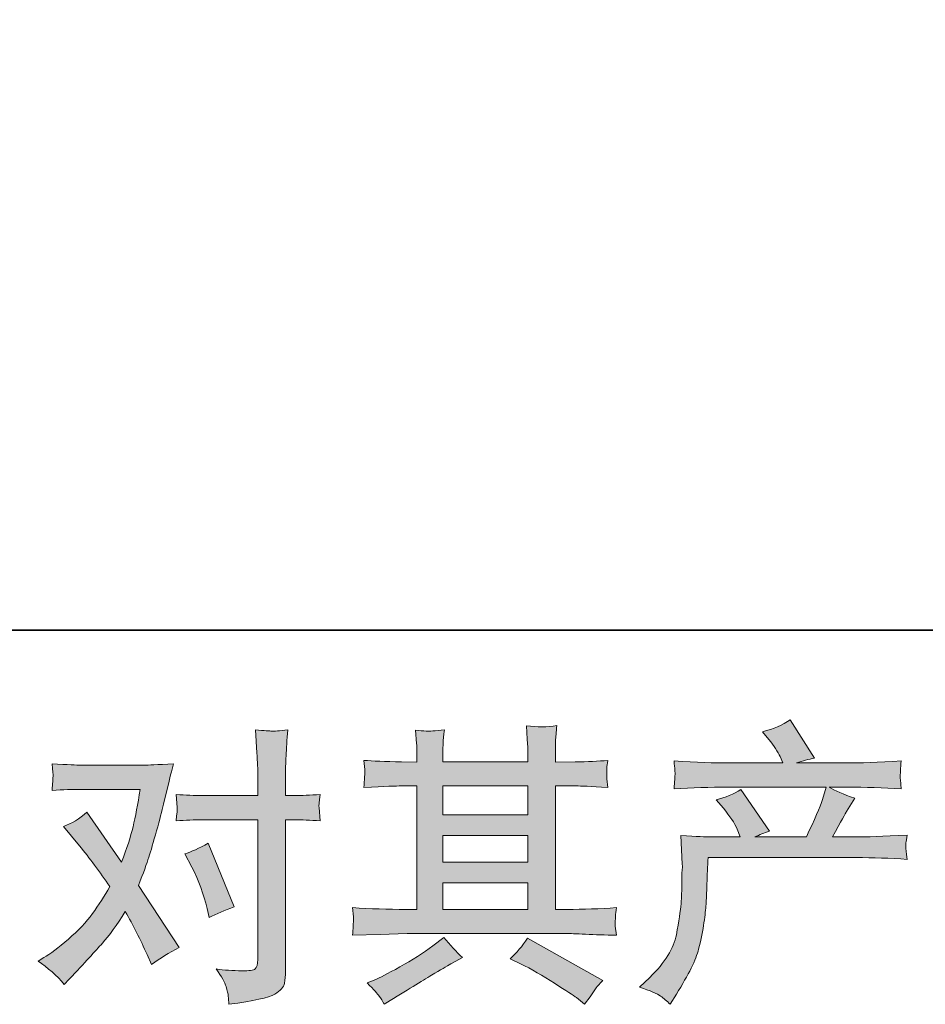
# Model space of a CAD drawing. Units: inches. Extents: x -1220 to 2467, y -2054 to 595.
# Drawn here: x -479 to -211, y -2053 to -1762 of the extents above; entities that cross this region are included whole.
import ezdxf

# ---------------------------------------------------------------- set-up
doc = ezdxf.new("R2010")
doc.units = ezdxf.units.IN
doc.header["$MEASUREMENT"] = 0
doc.layers.add('图层 1', color=7, linetype='Continuous')

msp = doc.modelspace()

# ---------------------------------------------------------------- hatches: boundary and pattern name
at = {"layer": '图层 1'}
h = msp.add_hatch(color=7, dxfattribs=at)
h.dxf.hatch_style = 2
h.paths.add_polyline_path([(-353.95, -2017.23), (-328.85, -2017.23), (-328.85, -2025.07), (-353.95, -2025.07)])
edge = h.paths.add_edge_path()
edge.add_spline(control_points=[(-380.67, -2032.72), (-380.67, -2032.72), (-372.55, -2032.46), (-372.55, -2032.46), (-372.55, -2032.46), (-364.52, -2032.21), (-364.52, -2032.21), (-364.52, -2032.21), (-317.56, -2032.21), (-317.56, -2032.21), (-316.47, -2032.21), (-314.54, -2032.26), (-311.77, -2032.41), (-309.01, -2032.55), (-305.96, -2032.67), (-302.62, -2032.72), (-302.62, -2032.72), (-302.97, -2029.99), (-302.97, -2029.99), (-303.02, -2029.87), (-303.04, -2029.5), (-303.01, -2028.87), (-302.98, -2028.2), (-302.95, -2027.63), (-302.92, -2027.08), (-302.89, -2026.53), (-302.79, -2025.67), (-302.62, -2024.55), (-307.57, -2024.89), (-312.44, -2025.07), (-317.22, -2025.07), (-317.22, -2025.07), (-320.67, -2025.07), (-320.67, -2025.07), (-320.67, -2025.07), (-320.67, -1988.56), (-320.67, -1988.56), (-320.67, -1988.56), (-314.45, -1988.56), (-314.45, -1988.56), (-313.36, -1988.56), (-310.28, -1988.7), (-305.21, -1988.99), (-305.21, -1988.99), (-305.47, -1986.43), (-305.47, -1986.43), (-305.47, -1986.43), (-305.47, -1985.02), (-305.47, -1985.02), (-305.53, -1984.04), (-305.54, -1983.41), (-305.51, -1983.09), (-305.48, -1982.77), (-305.38, -1982.08), (-305.21, -1980.99), (-307.97, -1981.28), (-311.2, -1981.42), (-314.88, -1981.42), (-314.88, -1981.42), (-320.67, -1981.51), (-320.67, -1981.51), (-320.67, -1981.51), (-320.67, -1978.74), (-320.67, -1978.74), (-320.67, -1977.48), (-320.66, -1976.3), (-320.63, -1975.23), (-320.6, -1974.17), (-320.47, -1972.67), (-320.24, -1970.71), (-323.1, -1971.17), (-326.11, -1971.2), (-329.28, -1970.8), (-329.28, -1970.8), (-329.02, -1974.77), (-329.02, -1974.77), (-328.9, -1976.56), (-328.85, -1977.85), (-328.85, -1978.66), (-328.85, -1978.66), (-328.85, -1981.42), (-328.85, -1981.42), (-328.85, -1981.42), (-353.95, -1981.42), (-353.95, -1981.42), (-353.95, -1981.42), (-353.95, -1978.92), (-353.95, -1978.92), (-353.95, -1977.76), (-353.94, -1976.73), (-353.91, -1975.84), (-353.88, -1974.94), (-353.75, -1973.68), (-353.52, -1972.01), (-356.27, -1972.29), (-358.07, -1972.41), (-358.93, -1972.35), (-359.78, -1972.29), (-360.83, -1972.21), (-362.1, -1972.09), (-362.1, -1972.09), (-361.75, -1975.98), (-361.75, -1975.98), (-361.7, -1976.56), (-361.67, -1977.65), (-361.67, -1979.26), (-361.67, -1979.26), (-361.67, -1981.51), (-361.67, -1981.51), (-361.67, -1981.51), (-366.24, -1981.42), (-366.24, -1981.42), (-371.08, -1981.36), (-374.77, -1981.22), (-377.3, -1980.99), (-377.3, -1980.99), (-377.04, -1983.72), (-377.04, -1983.72), (-377.04, -1984.16), (-377.07, -1984.9), (-377.13, -1985.91), (-377.18, -1986.92), (-377.24, -1987.96), (-377.3, -1988.99), (-371.14, -1988.7), (-367.48, -1988.56), (-366.33, -1988.56), (-366.33, -1988.56), (-361.67, -1988.56), (-361.67, -1988.56), (-361.67, -1988.56), (-361.67, -2025.07), (-361.67, -2025.07), (-361.67, -2025.07), (-364.95, -2025.07), (-364.95, -2025.07), (-370.19, -2025.07), (-375.43, -2024.89), (-380.67, -2024.55), (-380.67, -2024.55), (-380.41, -2027.25), (-380.41, -2027.25), (-380.41, -2027.43), (-380.41, -2027.86), (-380.41, -2028.55), (-380.47, -2029.27), (-380.55, -2030.65), (-380.67, -2032.72)], knot_values=[0, 0, 0, 0, 1, 1, 1, 2, 2, 2, 3, 3, 3, 4, 4, 4, 5, 5, 5, 6, 6, 6, 7, 7, 7, 8, 8, 8, 9, 9, 9, 10, 10, 10, 11, 11, 11, 12, 12, 12, 13, 13, 13, 14, 14, 14, 15, 15, 15, 16, 16, 16, 17, 17, 17, 18, 18, 18, 19, 19, 19, 20, 20, 20, 21, 21, 21, 22, 22, 22, 23, 23, 23, 24, 24, 24, 25, 25, 25, 26, 26, 26, 27, 27, 27, 28, 28, 28, 29, 29, 29, 30, 30, 30, 31, 31, 31, 32, 32, 32, 33, 33, 33, 34, 34, 34, 35, 35, 35, 36, 36, 36, 37, 37, 37, 38, 38, 38, 39, 39, 39, 40, 40, 40, 41, 41, 41, 42, 42, 42, 43, 43, 43, 44, 44, 44, 45, 45, 45, 46, 46, 46, 47, 47, 47, 48, 48, 48, 49, 49, 49, 49], degree=3, periodic=0)
h.paths.add_polyline_path([(-353.95, -2003.19), (-328.85, -2003.19), (-328.85, -2011.13), (-353.95, -2011.13)])
h.paths.add_polyline_path([(-353.95, -1988.56), (-328.85, -1988.56), (-328.85, -1997.08), (-353.95, -1997.08)])
edge = h.paths.add_edge_path()
edge.add_spline(control_points=[(-372.78, -2050.72), (-372.32, -2051.35), (-371.83, -2052.13), (-371.31, -2053.05), (-371.31, -2053.05), (-368.55, -2051.41), (-368.55, -2051.41), (-362.79, -2047.84), (-358.72, -2045.33), (-356.33, -2043.92), (-353.94, -2042.51), (-352.22, -2041.53), (-351.19, -2040.96), (-351.19, -2040.96), (-348.16, -2039.32), (-348.16, -2039.32), (-350.06, -2037.59), (-351.91, -2035.6), (-353.69, -2033.36), (-353.69, -2033.36), (-356.97, -2035.86), (-356.97, -2035.86), (-359.74, -2037.93), (-362.98, -2040.01), (-366.69, -2042.08), (-370.4, -2044.15), (-372.78, -2045.39), (-373.82, -2045.79), (-373.82, -2045.79), (-376.32, -2046.83), (-376.32, -2046.83), (-374.42, -2048.79), (-373.24, -2050.08), (-372.78, -2050.72)], knot_values=[0, 0, 0, 0, 1, 1, 1, 2, 2, 2, 3, 3, 3, 4, 4, 4, 5, 5, 5, 6, 6, 6, 7, 7, 7, 8, 8, 8, 9, 9, 9, 10, 10, 10, 11, 11, 11, 11], degree=3, periodic=0)
edge = h.paths.add_edge_path()
edge.add_spline(control_points=[(-331.06, -2041.13), (-327.78, -2042.74), (-324.4, -2044.67), (-320.92, -2046.92), (-317.43, -2049.16), (-315.29, -2050.57), (-314.48, -2051.15), (-314.48, -2051.15), (-312.06, -2053.05), (-312.06, -2053.05), (-312.06, -2053.05), (-310.42, -2050.89), (-310.42, -2050.89), (-310.42, -2050.89), (-308.61, -2048.3), (-308.61, -2048.3), (-308.26, -2047.78), (-307.63, -2047.03), (-306.71, -2046.05), (-306.71, -2046.05), (-328.9, -2033.53), (-328.9, -2033.53), (-330.46, -2035.95), (-332.19, -2037.99), (-334.09, -2039.66), (-334.09, -2039.66), (-331.06, -2041.13), (-331.06, -2041.13)], knot_values=[0, 0, 0, 0, 1, 1, 1, 2, 2, 2, 3, 3, 3, 4, 4, 4, 5, 5, 5, 6, 6, 6, 7, 7, 7, 8, 8, 8, 9, 9, 9, 9], degree=3, periodic=0)
h = msp.add_hatch(color=7, dxfattribs=at)
h.dxf.hatch_style = 2
edge = h.paths.add_edge_path()
edge.add_spline(control_points=[(-295.8, -2048.1), (-295.8, -2048.1), (-292.77, -2045.16), (-292.77, -2045.16), (-288.28, -2040.78), (-285.66, -2036.58), (-284.91, -2032.55), (-284.17, -2028.52), (-283.71, -2025.47), (-283.53, -2023.4), (-283.36, -2021.32), (-283.29, -2019.34), (-283.32, -2017.44), (-283.35, -2015.54), (-283.32, -2014.24), (-283.23, -2013.58), (-283.14, -2012.92), (-283.1, -2012.48), (-283.1, -2012.25), (-283.1, -2012.25), (-283.19, -2011.74), (-283.19, -2011.74), (-283.19, -2011.74), (-283.62, -2003.21), (-283.62, -2003.21), (-278.84, -2003.5), (-275.96, -2003.65), (-274.98, -2003.65), (-274.98, -2003.65), (-266, -2003.65), (-266, -2003.65), (-266, -2003.65), (-266.95, -2001.31), (-266.95, -2001.31), (-267.7, -1999.53), (-269.05, -1997.49), (-271.01, -1995.18), (-271.01, -1995.18), (-273.17, -1992.68), (-273.17, -1992.68), (-270.4, -1991.99), (-267.96, -1990.98), (-265.83, -1989.65), (-265.83, -1989.65), (-257.36, -2001.92), (-257.36, -2001.92), (-258.92, -2002.44), (-260.36, -2003.01), (-261.68, -2003.65), (-261.68, -2003.65), (-246.48, -2003.65), (-246.48, -2003.65), (-244.01, -1998.46), (-242.42, -1994.78), (-241.73, -1992.56), (-241.73, -1992.56), (-240.61, -1988.91), (-240.61, -1988.91), (-240.61, -1988.91), (-269.63, -1988.91), (-269.63, -1988.91), (-274.98, -1988.91), (-280.31, -1989.08), (-285.61, -1989.42), (-285.49, -1988.27), (-285.42, -1987.38), (-285.39, -1986.78), (-285.36, -1986.14), (-285.33, -1985.62), (-285.3, -1985.19), (-285.27, -1984.76), (-285.38, -1983.41), (-285.61, -1981.16), (-278.93, -1981.57), (-273.6, -1981.77), (-269.63, -1981.77), (-269.63, -1981.77), (-253.39, -1981.77), (-253.39, -1981.77), (-253.39, -1981.77), (-254.25, -1979.87), (-254.25, -1979.87), (-254.95, -1978.43), (-256.04, -1976.76), (-257.54, -1974.86), (-257.54, -1974.86), (-259.44, -1972.53), (-259.44, -1972.53), (-256.21, -1971.72), (-253.48, -1970.54), (-251.23, -1968.98), (-251.23, -1968.98), (-244.06, -1980.3), (-244.06, -1980.3), (-245.79, -1980.7), (-247.57, -1981.19), (-249.42, -1981.77), (-249.42, -1981.77), (-234.56, -1981.77), (-234.56, -1981.77), (-230.65, -1981.77), (-225.26, -1981.57), (-218.41, -1981.16), (-218.53, -1982.31), (-218.6, -1983.21), (-218.63, -1983.84), (-218.66, -1984.5), (-218.69, -1985.08), (-218.71, -1985.6), (-218.74, -1986.14), (-218.73, -1986.49), (-218.67, -1986.66), (-218.67, -1986.66), (-218.41, -1989.42), (-218.41, -1989.42), (-223.71, -1989.08), (-229.03, -1988.91), (-234.39, -1988.91), (-234.39, -1988.91), (-239.74, -1988.91), (-239.74, -1988.91), (-238.07, -1990), (-235.54, -1991.09), (-232.14, -1992.13), (-232.14, -1992.13), (-234.56, -1996.13), (-234.56, -1996.13), (-234.79, -1996.48), (-236.2, -1998.98), (-238.79, -2003.65), (-238.79, -2003.65), (-231.8, -2003.65), (-231.8, -2003.65), (-228.86, -2003.65), (-223.82, -2003.47), (-216.68, -2003.13), (-216.86, -2004.14), (-216.97, -2004.91), (-217.03, -2005.43), (-217.09, -2005.98), (-217.1, -2006.38), (-217.07, -2006.7), (-217.04, -2006.99), (-216.91, -2008.19), (-216.68, -2010.27), (-221.69, -2009.92), (-226.73, -2009.75), (-231.8, -2009.75), (-231.8, -2009.75), (-275.5, -2009.75), (-275.5, -2009.75), (-275.67, -2012.34), (-275.8, -2014.93), (-275.89, -2017.55), (-275.98, -2020.17), (-276.06, -2022.19), (-276.15, -2023.57), (-276.23, -2024.95), (-276.44, -2026.76), (-276.75, -2029.01), (-277.07, -2031.26), (-277.6, -2033.87), (-278.35, -2036.87), (-279.1, -2039.86), (-281.29, -2044.3), (-284.91, -2050.17), (-284.91, -2050.17), (-286.73, -2053.11), (-286.73, -2053.11), (-287.71, -2052.18), (-288.67, -2051.38), (-289.62, -2050.69), (-290.57, -2050), (-292.63, -2049.13), (-295.8, -2048.1)], knot_values=[0, 0, 0, 0, 1, 1, 1, 2, 2, 2, 3, 3, 3, 4, 4, 4, 5, 5, 5, 6, 6, 6, 7, 7, 7, 8, 8, 8, 9, 9, 9, 10, 10, 10, 11, 11, 11, 12, 12, 12, 13, 13, 13, 14, 14, 14, 15, 15, 15, 16, 16, 16, 17, 17, 17, 18, 18, 18, 19, 19, 19, 20, 20, 20, 21, 21, 21, 22, 22, 22, 23, 23, 23, 24, 24, 24, 25, 25, 25, 26, 26, 26, 27, 27, 27, 28, 28, 28, 29, 29, 29, 30, 30, 30, 31, 31, 31, 32, 32, 32, 33, 33, 33, 34, 34, 34, 35, 35, 35, 36, 36, 36, 37, 37, 37, 38, 38, 38, 39, 39, 39, 40, 40, 40, 41, 41, 41, 42, 42, 42, 43, 43, 43, 44, 44, 44, 45, 45, 45, 46, 46, 46, 47, 47, 47, 48, 48, 48, 49, 49, 49, 50, 50, 50, 51, 51, 51, 52, 52, 52, 53, 53, 53, 54, 54, 54, 55, 55, 55, 56, 56, 56, 57, 57, 57, 58, 58, 58, 58], degree=3, periodic=0)
h = msp.add_hatch(color=7, dxfattribs=at)
h.dxf.hatch_style = 2
edge = h.paths.add_edge_path()
edge.add_spline(control_points=[(-428.2, -2012.6), (-426.18, -2016.57), (-424.69, -2020.63), (-423.71, -2024.78), (-423.71, -2024.78), (-423.1, -2027.45), (-423.1, -2027.45), (-420.97, -2026.42), (-418.5, -2025.38), (-415.67, -2024.35), (-415.67, -2024.35), (-423.36, -2005.52), (-423.36, -2005.52), (-426.13, -2007.01), (-428.43, -2008.05), (-430.27, -2008.63), (-430.27, -2008.63), (-428.2, -2012.6), (-428.2, -2012.6)], knot_values=[0, 0, 0, 0, 1, 1, 1, 2, 2, 2, 3, 3, 3, 4, 4, 4, 5, 5, 5, 6, 6, 6, 6], degree=3, periodic=0)
edge = h.paths.add_edge_path()
edge.add_spline(control_points=[(-465.94, -2047.26), (-465.94, -2047.26), (-464.47, -2045.71), (-464.47, -2045.71), (-459.92, -2040.87), (-456.66, -2037.33), (-454.67, -2035.08), (-452.68, -2032.84), (-450.42, -2029.7), (-447.89, -2025.67), (-445.59, -2029.76), (-443.43, -2034.02), (-441.41, -2038.45), (-441.41, -2038.45), (-440.12, -2041.39), (-440.12, -2041.39), (-437.64, -2039.49), (-434.93, -2037.82), (-432, -2036.38), (-432, -2036.38), (-444, -2017.98), (-444, -2017.98), (-442.56, -2014.3), (-441.54, -2011.51), (-440.94, -2009.63), (-440.33, -2007.76), (-439.57, -2005.17), (-438.65, -2001.83), (-437.73, -1998.49), (-437.04, -1995.87), (-436.58, -1993.97), (-436.58, -1993.97), (-434.93, -1987.12), (-434.93, -1987.12), (-434.7, -1986.03), (-434.27, -1984.3), (-433.64, -1982), (-438.48, -1982.28), (-441.33, -1982.43), (-442.19, -1982.43), (-442.19, -1982.43), (-461.1, -1982.43), (-461.1, -1982.43), (-462.08, -1982.43), (-464.9, -1982.28), (-469.57, -1982), (-469.34, -1984.01), (-469.24, -1985.28), (-469.27, -1985.74), (-469.29, -1986.2), (-469.32, -1986.75), (-469.35, -1987.35), (-469.38, -1987.96), (-469.45, -1988.82), (-469.57, -1989.91), (-466.29, -1989.68), (-463.46, -1989.57), (-461.1, -1989.57), (-461.1, -1989.57), (-443.49, -1989.57), (-443.49, -1989.57), (-444.18, -1993.94), (-444.88, -1997.63), (-445.6, -2000.62), (-446.32, -2003.62), (-447.46, -2007.1), (-449.01, -2011.07), (-449.01, -2011.07), (-459.29, -1996.31), (-459.29, -1996.31), (-461.42, -1998.26), (-463.72, -1999.67), (-466.2, -2000.54), (-466.2, -2000.54), (-461.45, -2006.24), (-461.45, -2006.24), (-458.46, -2009.92), (-455.46, -2013.95), (-452.47, -2018.33), (-454.08, -2021.15), (-455.79, -2023.8), (-457.61, -2026.3), (-459.42, -2028.81), (-461.8, -2031.34), (-464.73, -2033.87), (-467.67, -2036.41), (-470.09, -2038.22), (-471.99, -2039.32), (-471.99, -2039.32), (-473.71, -2040.35), (-473.71, -2040.35), (-470.78, -2042.31), (-468.19, -2044.61), (-465.94, -2047.26)], knot_values=[0, 0, 0, 0, 1, 1, 1, 2, 2, 2, 3, 3, 3, 4, 4, 4, 5, 5, 5, 6, 6, 6, 7, 7, 7, 8, 8, 8, 9, 9, 9, 10, 10, 10, 11, 11, 11, 12, 12, 12, 13, 13, 13, 14, 14, 14, 15, 15, 15, 16, 16, 16, 17, 17, 17, 18, 18, 18, 19, 19, 19, 20, 20, 20, 21, 21, 21, 22, 22, 22, 23, 23, 23, 24, 24, 24, 25, 25, 25, 26, 26, 26, 27, 27, 27, 28, 28, 28, 29, 29, 29, 30, 30, 30, 31, 31, 31, 31], degree=3, periodic=0)
edge = h.paths.add_edge_path()
edge.add_spline(control_points=[(-425.29, -1998.55), (-425.29, -1998.55), (-408.71, -1998.55), (-408.71, -1998.55), (-408.71, -1998.55), (-408.71, -2039.92), (-408.71, -2039.92), (-408.71, -2041.36), (-408.97, -2042.28), (-409.49, -2042.68), (-410, -2043.09), (-411.3, -2043.26), (-413.37, -2043.2), (-416.14, -2043.2), (-418.67, -2043.03), (-420.97, -2042.68), (-419.42, -2044.99), (-418.45, -2046.71), (-418.08, -2047.9), (-417.7, -2049.08), (-417.49, -2050.03), (-417.43, -2050.75), (-417.37, -2051.47), (-417.32, -2052.27), (-417.26, -2053.13), (-409.93, -2052.16), (-405.43, -2051.15), (-403.7, -2050.14), (-402, -2049.13), (-401.04, -2048.07), (-400.83, -2046.92), (-400.63, -2045.76), (-400.53, -2044.58), (-400.53, -2043.38), (-400.53, -2043.38), (-400.53, -1998.55), (-400.53, -1998.55), (-400.53, -1998.55), (-397.85, -1998.55), (-397.85, -1998.55), (-395.78, -1998.55), (-393.25, -1998.67), (-390.25, -1998.9), (-390.25, -1998.9), (-390.6, -1994.98), (-390.6, -1994.98), (-390.66, -1994.58), (-390.54, -1993.28), (-390.25, -1991.07), (-393.25, -1991.3), (-395.78, -1991.41), (-397.85, -1991.41), (-397.85, -1991.41), (-400.53, -1991.41), (-400.53, -1991.41), (-400.53, -1991.41), (-400.53, -1985.37), (-400.53, -1985.37), (-400.53, -1983.75), (-400.47, -1981.85), (-400.36, -1979.69), (-400.24, -1977.53), (-400.07, -1974.97), (-399.84, -1971.98), (-402.35, -1972.27), (-403.91, -1972.38), (-404.53, -1972.35), (-405.14, -1972.32), (-406.78, -1972.21), (-409.4, -1971.98), (-409.4, -1971.98), (-408.97, -1978.8), (-408.97, -1978.8), (-408.79, -1981.51), (-408.71, -1983.72), (-408.71, -1985.45), (-408.71, -1985.45), (-408.71, -1991.41), (-408.71, -1991.41), (-408.71, -1991.41), (-425.29, -1991.41), (-425.29, -1991.41), (-427.42, -1991.41), (-429.95, -1991.3), (-432.89, -1991.07), (-432.89, -1991.07), (-432.55, -1994.98), (-432.55, -1994.98), (-432.49, -1995.44), (-432.6, -1996.74), (-432.89, -1998.9), (-429.95, -1998.67), (-427.42, -1998.55), (-425.29, -1998.55)], knot_values=[0, 0, 0, 0, 1, 1, 1, 2, 2, 2, 3, 3, 3, 4, 4, 4, 5, 5, 5, 6, 6, 6, 7, 7, 7, 8, 8, 8, 9, 9, 9, 10, 10, 10, 11, 11, 11, 12, 12, 12, 13, 13, 13, 14, 14, 14, 15, 15, 15, 16, 16, 16, 17, 17, 17, 18, 18, 18, 19, 19, 19, 20, 20, 20, 21, 21, 21, 22, 22, 22, 23, 23, 23, 24, 24, 24, 25, 25, 25, 26, 26, 26, 27, 27, 27, 28, 28, 28, 29, 29, 29, 30, 30, 30, 31, 31, 31, 31], degree=3, periodic=0)

# ---------------------------------------------------------------- linework, layer by layer
at = {"layer": '图层 1', "color": 7, "lineweight": 35}
msp.add_lwpolyline([(2466.69, -1942.47), (-1220.01, -1942.47), (-1220.01, 439.18), (2466.69, 439.18), (2466.69, -1942.47)], dxfattribs=at)
at = {"layer": '图层 1', "color": 7, "lineweight": 0}
for points in [[(-353.95, -1988.56), (-328.85, -1988.56), (-328.85, -1997.08), (-353.95, -1997.08), (-353.95, -1988.56)], [(-353.95, -2003.19), (-328.85, -2003.19), (-328.85, -2011.13), (-353.95, -2011.13), (-353.95, -2003.19)], [(-353.95, -2017.23), (-328.85, -2017.23), (-328.85, -2025.07), (-353.95, -2025.07), (-353.95, -2017.23)]]:
    msp.add_lwpolyline(points, dxfattribs=at)
for points, knots in [([(-380.67, -2032.72), (-380.67, -2032.72), (-372.55, -2032.46), (-372.55, -2032.46), (-372.55, -2032.46), (-364.52, -2032.21), (-364.52, -2032.21), (-364.52, -2032.21), (-317.56, -2032.21), (-317.56, -2032.21), (-316.47, -2032.21), (-314.54, -2032.26), (-311.77, -2032.41), (-309.01, -2032.55), (-305.96, -2032.67), (-302.62, -2032.72), (-302.62, -2032.72), (-302.97, -2029.99), (-302.97, -2029.99), (-303.02, -2029.87), (-303.04, -2029.5), (-303.01, -2028.87), (-302.98, -2028.2), (-302.95, -2027.63), (-302.92, -2027.08), (-302.89, -2026.53), (-302.79, -2025.67), (-302.62, -2024.55), (-307.57, -2024.89), (-312.44, -2025.07), (-317.22, -2025.07), (-317.22, -2025.07), (-320.67, -2025.07), (-320.67, -2025.07), (-320.67, -2025.07), (-320.67, -1988.56), (-320.67, -1988.56), (-320.67, -1988.56), (-314.45, -1988.56), (-314.45, -1988.56), (-313.36, -1988.56), (-310.28, -1988.7), (-305.21, -1988.99), (-305.21, -1988.99), (-305.47, -1986.43), (-305.47, -1986.43), (-305.47, -1986.43), (-305.47, -1985.02), (-305.47, -1985.02), (-305.53, -1984.04), (-305.54, -1983.41), (-305.51, -1983.09), (-305.48, -1982.77), (-305.38, -1982.08), (-305.21, -1980.99), (-307.97, -1981.28), (-311.2, -1981.42), (-314.88, -1981.42), (-314.88, -1981.42), (-320.67, -1981.51), (-320.67, -1981.51), (-320.67, -1981.51), (-320.67, -1978.74), (-320.67, -1978.74), (-320.67, -1977.48), (-320.66, -1976.3), (-320.63, -1975.23), (-320.6, -1974.17), (-320.47, -1972.67), (-320.24, -1970.71), (-323.1, -1971.17), (-326.11, -1971.2), (-329.28, -1970.8), (-329.28, -1970.8), (-329.02, -1974.77), (-329.02, -1974.77), (-328.9, -1976.56), (-328.85, -1977.85), (-328.85, -1978.66), (-328.85, -1978.66), (-328.85, -1981.42), (-328.85, -1981.42), (-328.85, -1981.42), (-353.95, -1981.42), (-353.95, -1981.42), (-353.95, -1981.42), (-353.95, -1978.92), (-353.95, -1978.92), (-353.95, -1977.76), (-353.94, -1976.73), (-353.91, -1975.84), (-353.88, -1974.94), (-353.75, -1973.68), (-353.52, -1972.01), (-356.27, -1972.29), (-358.07, -1972.41), (-358.93, -1972.35), (-359.78, -1972.29), (-360.83, -1972.21), (-362.1, -1972.09), (-362.1, -1972.09), (-361.75, -1975.98), (-361.75, -1975.98), (-361.7, -1976.56), (-361.67, -1977.65), (-361.67, -1979.26), (-361.67, -1979.26), (-361.67, -1981.51), (-361.67, -1981.51), (-361.67, -1981.51), (-366.24, -1981.42), (-366.24, -1981.42), (-371.08, -1981.36), (-374.77, -1981.22), (-377.3, -1980.99), (-377.3, -1980.99), (-377.04, -1983.72), (-377.04, -1983.72), (-377.04, -1984.16), (-377.07, -1984.9), (-377.13, -1985.91), (-377.18, -1986.92), (-377.24, -1987.96), (-377.3, -1988.99), (-371.14, -1988.7), (-367.48, -1988.56), (-366.33, -1988.56), (-366.33, -1988.56), (-361.67, -1988.56), (-361.67, -1988.56), (-361.67, -1988.56), (-361.67, -2025.07), (-361.67, -2025.07), (-361.67, -2025.07), (-364.95, -2025.07), (-364.95, -2025.07), (-370.19, -2025.07), (-375.43, -2024.89), (-380.67, -2024.55), (-380.67, -2024.55), (-380.41, -2027.25), (-380.41, -2027.25), (-380.41, -2027.43), (-380.41, -2027.86), (-380.41, -2028.55), (-380.47, -2029.27), (-380.55, -2030.65), (-380.67, -2032.72)], [0, 0, 0, 0, 1, 1, 1, 2, 2, 2, 3, 3, 3, 4, 4, 4, 5, 5, 5, 6, 6, 6, 7, 7, 7, 8, 8, 8, 9, 9, 9, 10, 10, 10, 11, 11, 11, 12, 12, 12, 13, 13, 13, 14, 14, 14, 15, 15, 15, 16, 16, 16, 17, 17, 17, 18, 18, 18, 19, 19, 19, 20, 20, 20, 21, 21, 21, 22, 22, 22, 23, 23, 23, 24, 24, 24, 25, 25, 25, 26, 26, 26, 27, 27, 27, 28, 28, 28, 29, 29, 29, 30, 30, 30, 31, 31, 31, 32, 32, 32, 33, 33, 33, 34, 34, 34, 35, 35, 35, 36, 36, 36, 37, 37, 37, 38, 38, 38, 39, 39, 39, 40, 40, 40, 41, 41, 41, 42, 42, 42, 43, 43, 43, 44, 44, 44, 45, 45, 45, 46, 46, 46, 47, 47, 47, 48, 48, 48, 49, 49, 49, 49]), ([(-295.8, -2048.1), (-295.8, -2048.1), (-292.77, -2045.16), (-292.77, -2045.16), (-288.28, -2040.78), (-285.66, -2036.58), (-284.91, -2032.55), (-284.17, -2028.52), (-283.71, -2025.47), (-283.53, -2023.4), (-283.36, -2021.32), (-283.29, -2019.34), (-283.32, -2017.44), (-283.35, -2015.54), (-283.32, -2014.24), (-283.23, -2013.58), (-283.14, -2012.92), (-283.1, -2012.48), (-283.1, -2012.25), (-283.1, -2012.25), (-283.19, -2011.74), (-283.19, -2011.74), (-283.19, -2011.74), (-283.62, -2003.21), (-283.62, -2003.21), (-278.84, -2003.5), (-275.96, -2003.65), (-274.98, -2003.65), (-274.98, -2003.65), (-266, -2003.65), (-266, -2003.65), (-266, -2003.65), (-266.95, -2001.31), (-266.95, -2001.31), (-267.7, -1999.53), (-269.05, -1997.49), (-271.01, -1995.18), (-271.01, -1995.18), (-273.17, -1992.68), (-273.17, -1992.68), (-270.4, -1991.99), (-267.96, -1990.98), (-265.83, -1989.65), (-265.83, -1989.65), (-257.36, -2001.92), (-257.36, -2001.92), (-258.92, -2002.44), (-260.36, -2003.01), (-261.68, -2003.65), (-261.68, -2003.65), (-246.48, -2003.65), (-246.48, -2003.65), (-244.01, -1998.46), (-242.42, -1994.78), (-241.73, -1992.56), (-241.73, -1992.56), (-240.61, -1988.91), (-240.61, -1988.91), (-240.61, -1988.91), (-269.63, -1988.91), (-269.63, -1988.91), (-274.98, -1988.91), (-280.31, -1989.08), (-285.61, -1989.42), (-285.49, -1988.27), (-285.42, -1987.38), (-285.39, -1986.78), (-285.36, -1986.14), (-285.33, -1985.62), (-285.3, -1985.19), (-285.27, -1984.76), (-285.38, -1983.41), (-285.61, -1981.16), (-278.93, -1981.57), (-273.6, -1981.77), (-269.63, -1981.77), (-269.63, -1981.77), (-253.39, -1981.77), (-253.39, -1981.77), (-253.39, -1981.77), (-254.25, -1979.87), (-254.25, -1979.87), (-254.95, -1978.43), (-256.04, -1976.76), (-257.54, -1974.86), (-257.54, -1974.86), (-259.44, -1972.53), (-259.44, -1972.53), (-256.21, -1971.72), (-253.48, -1970.54), (-251.23, -1968.98), (-251.23, -1968.98), (-244.06, -1980.3), (-244.06, -1980.3), (-245.79, -1980.7), (-247.57, -1981.19), (-249.42, -1981.77), (-249.42, -1981.77), (-234.56, -1981.77), (-234.56, -1981.77), (-230.65, -1981.77), (-225.26, -1981.57), (-218.41, -1981.16), (-218.53, -1982.31), (-218.6, -1983.21), (-218.63, -1983.84), (-218.66, -1984.5), (-218.69, -1985.08), (-218.71, -1985.6), (-218.74, -1986.14), (-218.73, -1986.49), (-218.67, -1986.66), (-218.67, -1986.66), (-218.41, -1989.42), (-218.41, -1989.42), (-223.71, -1989.08), (-229.03, -1988.91), (-234.39, -1988.91), (-234.39, -1988.91), (-239.74, -1988.91), (-239.74, -1988.91), (-238.07, -1990), (-235.54, -1991.09), (-232.14, -1992.13), (-232.14, -1992.13), (-234.56, -1996.13), (-234.56, -1996.13), (-234.79, -1996.48), (-236.2, -1998.98), (-238.79, -2003.65), (-238.79, -2003.65), (-231.8, -2003.65), (-231.8, -2003.65), (-228.86, -2003.65), (-223.82, -2003.47), (-216.68, -2003.13), (-216.86, -2004.14), (-216.97, -2004.91), (-217.03, -2005.43), (-217.09, -2005.98), (-217.1, -2006.38), (-217.07, -2006.7), (-217.04, -2006.99), (-216.91, -2008.19), (-216.68, -2010.27), (-221.69, -2009.92), (-226.73, -2009.75), (-231.8, -2009.75), (-231.8, -2009.75), (-275.5, -2009.75), (-275.5, -2009.75), (-275.67, -2012.34), (-275.8, -2014.93), (-275.89, -2017.55), (-275.98, -2020.17), (-276.06, -2022.19), (-276.15, -2023.57), (-276.23, -2024.95), (-276.44, -2026.76), (-276.75, -2029.01), (-277.07, -2031.26), (-277.6, -2033.87), (-278.35, -2036.87), (-279.1, -2039.86), (-281.29, -2044.3), (-284.91, -2050.17), (-284.91, -2050.17), (-286.73, -2053.11), (-286.73, -2053.11), (-287.71, -2052.18), (-288.67, -2051.38), (-289.62, -2050.69), (-290.57, -2050), (-292.63, -2049.13), (-295.8, -2048.1)], [0, 0, 0, 0, 1, 1, 1, 2, 2, 2, 3, 3, 3, 4, 4, 4, 5, 5, 5, 6, 6, 6, 7, 7, 7, 8, 8, 8, 9, 9, 9, 10, 10, 10, 11, 11, 11, 12, 12, 12, 13, 13, 13, 14, 14, 14, 15, 15, 15, 16, 16, 16, 17, 17, 17, 18, 18, 18, 19, 19, 19, 20, 20, 20, 21, 21, 21, 22, 22, 22, 23, 23, 23, 24, 24, 24, 25, 25, 25, 26, 26, 26, 27, 27, 27, 28, 28, 28, 29, 29, 29, 30, 30, 30, 31, 31, 31, 32, 32, 32, 33, 33, 33, 34, 34, 34, 35, 35, 35, 36, 36, 36, 37, 37, 37, 38, 38, 38, 39, 39, 39, 40, 40, 40, 41, 41, 41, 42, 42, 42, 43, 43, 43, 44, 44, 44, 45, 45, 45, 46, 46, 46, 47, 47, 47, 48, 48, 48, 49, 49, 49, 50, 50, 50, 51, 51, 51, 52, 52, 52, 53, 53, 53, 54, 54, 54, 55, 55, 55, 56, 56, 56, 57, 57, 57, 58, 58, 58, 58]), ([(-425.29, -1998.55), (-425.29, -1998.55), (-408.71, -1998.55), (-408.71, -1998.55), (-408.71, -1998.55), (-408.71, -2039.92), (-408.71, -2039.92), (-408.71, -2041.36), (-408.97, -2042.28), (-409.49, -2042.68), (-410, -2043.09), (-411.3, -2043.26), (-413.37, -2043.2), (-416.14, -2043.2), (-418.67, -2043.03), (-420.97, -2042.68), (-419.42, -2044.99), (-418.45, -2046.71), (-418.08, -2047.9), (-417.7, -2049.08), (-417.49, -2050.03), (-417.43, -2050.75), (-417.37, -2051.47), (-417.32, -2052.27), (-417.26, -2053.13), (-409.93, -2052.16), (-405.43, -2051.15), (-403.7, -2050.14), (-402, -2049.13), (-401.04, -2048.07), (-400.83, -2046.92), (-400.63, -2045.76), (-400.53, -2044.58), (-400.53, -2043.38), (-400.53, -2043.38), (-400.53, -1998.55), (-400.53, -1998.55), (-400.53, -1998.55), (-397.85, -1998.55), (-397.85, -1998.55), (-395.78, -1998.55), (-393.25, -1998.67), (-390.25, -1998.9), (-390.25, -1998.9), (-390.6, -1994.98), (-390.6, -1994.98), (-390.66, -1994.58), (-390.54, -1993.28), (-390.25, -1991.07), (-393.25, -1991.3), (-395.78, -1991.41), (-397.85, -1991.41), (-397.85, -1991.41), (-400.53, -1991.41), (-400.53, -1991.41), (-400.53, -1991.41), (-400.53, -1985.37), (-400.53, -1985.37), (-400.53, -1983.75), (-400.47, -1981.85), (-400.36, -1979.69), (-400.24, -1977.53), (-400.07, -1974.97), (-399.84, -1971.98), (-402.35, -1972.27), (-403.91, -1972.38), (-404.53, -1972.35), (-405.14, -1972.32), (-406.78, -1972.21), (-409.4, -1971.98), (-409.4, -1971.98), (-408.97, -1978.8), (-408.97, -1978.8), (-408.79, -1981.51), (-408.71, -1983.72), (-408.71, -1985.45), (-408.71, -1985.45), (-408.71, -1991.41), (-408.71, -1991.41), (-408.71, -1991.41), (-425.29, -1991.41), (-425.29, -1991.41), (-427.42, -1991.41), (-429.95, -1991.3), (-432.89, -1991.07), (-432.89, -1991.07), (-432.55, -1994.98), (-432.55, -1994.98), (-432.49, -1995.44), (-432.6, -1996.74), (-432.89, -1998.9), (-429.95, -1998.67), (-427.42, -1998.55), (-425.29, -1998.55)], [0, 0, 0, 0, 1, 1, 1, 2, 2, 2, 3, 3, 3, 4, 4, 4, 5, 5, 5, 6, 6, 6, 7, 7, 7, 8, 8, 8, 9, 9, 9, 10, 10, 10, 11, 11, 11, 12, 12, 12, 13, 13, 13, 14, 14, 14, 15, 15, 15, 16, 16, 16, 17, 17, 17, 18, 18, 18, 19, 19, 19, 20, 20, 20, 21, 21, 21, 22, 22, 22, 23, 23, 23, 24, 24, 24, 25, 25, 25, 26, 26, 26, 27, 27, 27, 28, 28, 28, 29, 29, 29, 30, 30, 30, 31, 31, 31, 31]), ([(-465.94, -2047.26), (-465.94, -2047.26), (-464.47, -2045.71), (-464.47, -2045.71), (-459.92, -2040.87), (-456.66, -2037.33), (-454.67, -2035.08), (-452.68, -2032.84), (-450.42, -2029.7), (-447.89, -2025.67), (-445.59, -2029.76), (-443.43, -2034.02), (-441.41, -2038.45), (-441.41, -2038.45), (-440.12, -2041.39), (-440.12, -2041.39), (-437.64, -2039.49), (-434.93, -2037.82), (-432, -2036.38), (-432, -2036.38), (-444, -2017.98), (-444, -2017.98), (-442.56, -2014.3), (-441.54, -2011.51), (-440.94, -2009.63), (-440.33, -2007.76), (-439.57, -2005.17), (-438.65, -2001.83), (-437.73, -1998.49), (-437.04, -1995.87), (-436.58, -1993.97), (-436.58, -1993.97), (-434.93, -1987.12), (-434.93, -1987.12), (-434.7, -1986.03), (-434.27, -1984.3), (-433.64, -1982), (-438.48, -1982.28), (-441.33, -1982.43), (-442.19, -1982.43), (-442.19, -1982.43), (-461.1, -1982.43), (-461.1, -1982.43), (-462.08, -1982.43), (-464.9, -1982.28), (-469.57, -1982), (-469.34, -1984.01), (-469.24, -1985.28), (-469.27, -1985.74), (-469.29, -1986.2), (-469.32, -1986.75), (-469.35, -1987.35), (-469.38, -1987.96), (-469.45, -1988.82), (-469.57, -1989.91), (-466.29, -1989.68), (-463.46, -1989.57), (-461.1, -1989.57), (-461.1, -1989.57), (-443.49, -1989.57), (-443.49, -1989.57), (-444.18, -1993.94), (-444.88, -1997.63), (-445.6, -2000.62), (-446.32, -2003.62), (-447.46, -2007.1), (-449.01, -2011.07), (-449.01, -2011.07), (-459.29, -1996.31), (-459.29, -1996.31), (-461.42, -1998.26), (-463.72, -1999.67), (-466.2, -2000.54), (-466.2, -2000.54), (-461.45, -2006.24), (-461.45, -2006.24), (-458.46, -2009.92), (-455.46, -2013.95), (-452.47, -2018.33), (-454.08, -2021.15), (-455.79, -2023.8), (-457.61, -2026.3), (-459.42, -2028.81), (-461.8, -2031.34), (-464.73, -2033.87), (-467.67, -2036.41), (-470.09, -2038.22), (-471.99, -2039.32), (-471.99, -2039.32), (-473.71, -2040.35), (-473.71, -2040.35), (-470.78, -2042.31), (-468.19, -2044.61), (-465.94, -2047.26)], [0, 0, 0, 0, 1, 1, 1, 2, 2, 2, 3, 3, 3, 4, 4, 4, 5, 5, 5, 6, 6, 6, 7, 7, 7, 8, 8, 8, 9, 9, 9, 10, 10, 10, 11, 11, 11, 12, 12, 12, 13, 13, 13, 14, 14, 14, 15, 15, 15, 16, 16, 16, 17, 17, 17, 18, 18, 18, 19, 19, 19, 20, 20, 20, 21, 21, 21, 22, 22, 22, 23, 23, 23, 24, 24, 24, 25, 25, 25, 26, 26, 26, 27, 27, 27, 28, 28, 28, 29, 29, 29, 30, 30, 30, 31, 31, 31, 31]), ([(-428.2, -2012.6), (-426.18, -2016.57), (-424.69, -2020.63), (-423.71, -2024.78), (-423.71, -2024.78), (-423.1, -2027.45), (-423.1, -2027.45), (-420.97, -2026.42), (-418.5, -2025.38), (-415.67, -2024.35), (-415.67, -2024.35), (-423.36, -2005.52), (-423.36, -2005.52), (-426.13, -2007.01), (-428.43, -2008.05), (-430.27, -2008.63), (-430.27, -2008.63), (-428.2, -2012.6), (-428.2, -2012.6)], [0, 0, 0, 0, 1, 1, 1, 2, 2, 2, 3, 3, 3, 4, 4, 4, 5, 5, 5, 6, 6, 6, 6]), ([(-372.78, -2050.72), (-372.32, -2051.35), (-371.83, -2052.13), (-371.31, -2053.05), (-371.31, -2053.05), (-368.55, -2051.41), (-368.55, -2051.41), (-362.79, -2047.84), (-358.72, -2045.33), (-356.33, -2043.92), (-353.94, -2042.51), (-352.22, -2041.53), (-351.19, -2040.96), (-351.19, -2040.96), (-348.16, -2039.32), (-348.16, -2039.32), (-350.06, -2037.59), (-351.91, -2035.6), (-353.69, -2033.36), (-353.69, -2033.36), (-356.97, -2035.86), (-356.97, -2035.86), (-359.74, -2037.93), (-362.98, -2040.01), (-366.69, -2042.08), (-370.4, -2044.15), (-372.78, -2045.39), (-373.82, -2045.79), (-373.82, -2045.79), (-376.32, -2046.83), (-376.32, -2046.83), (-374.42, -2048.79), (-373.24, -2050.08), (-372.78, -2050.72)], [0, 0, 0, 0, 1, 1, 1, 2, 2, 2, 3, 3, 3, 4, 4, 4, 5, 5, 5, 6, 6, 6, 7, 7, 7, 8, 8, 8, 9, 9, 9, 10, 10, 10, 11, 11, 11, 11]), ([(-331.06, -2041.13), (-327.78, -2042.74), (-324.4, -2044.67), (-320.92, -2046.92), (-317.43, -2049.16), (-315.29, -2050.57), (-314.48, -2051.15), (-314.48, -2051.15), (-312.06, -2053.05), (-312.06, -2053.05), (-312.06, -2053.05), (-310.42, -2050.89), (-310.42, -2050.89), (-310.42, -2050.89), (-308.61, -2048.3), (-308.61, -2048.3), (-308.26, -2047.78), (-307.63, -2047.03), (-306.71, -2046.05), (-306.71, -2046.05), (-328.9, -2033.53), (-328.9, -2033.53), (-330.46, -2035.95), (-332.19, -2037.99), (-334.09, -2039.66), (-334.09, -2039.66), (-331.06, -2041.13), (-331.06, -2041.13)], [0, 0, 0, 0, 1, 1, 1, 2, 2, 2, 3, 3, 3, 4, 4, 4, 5, 5, 5, 6, 6, 6, 7, 7, 7, 8, 8, 8, 9, 9, 9, 9])]:
    msp.add_open_spline(points, degree=3, knots=knots, dxfattribs=at)

doc.saveas('drawing.dxf')
